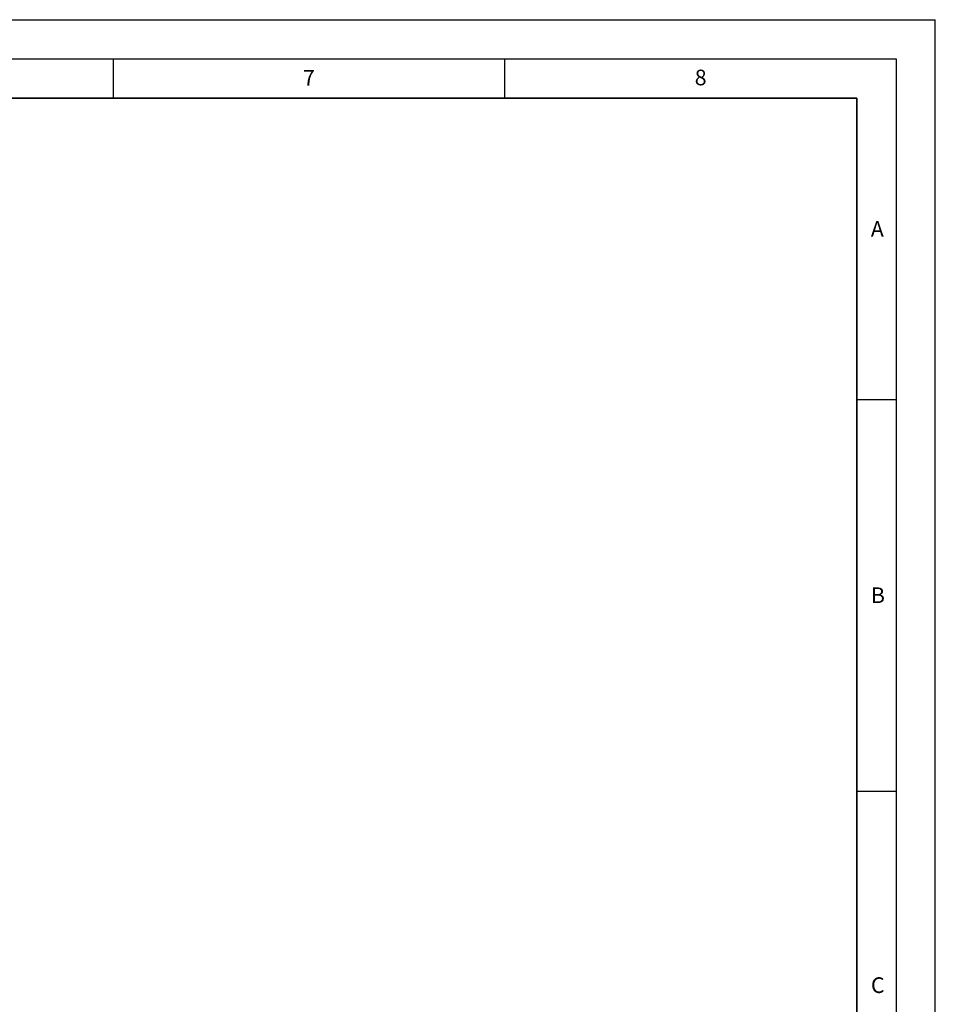
# Model space of a CAD drawing. Units: millimetres. Extents: x 0 to 420, y 0 to 297.
# Drawn here: x 303 to 420, y 171 to 297 of the extents above; entities that cross this region are included whole.
import ezdxf

# ---------------------------------------------------------------- set-up
doc = ezdxf.new("R2010")
doc.units = ezdxf.units.MM
doc.layers.add('LINIEN-DICK', color=7, linetype='Continuous', lineweight=35)
doc.layers.add('LINIEN-DÜNN', color=7, linetype='Continuous')
doc.layers.add('VORLAGE_TEXT', color=7, linetype='Continuous')
doc.styles.add('SLDTEXTSTYLE0', font='TXT', dxfattribs={"width": 0.605})

msp = doc.modelspace()

# ---------------------------------------------------------------- linework, layer by layer
at = {"layer": 'LINIEN-DICK'}
for p, q in [((410, 287), (20, 287)), ((410, 5), (410, 287))]:
    msp.add_line(p, q, dxfattribs=at)
at = {"layer": 'LINIEN-DÜNN'}
for p, q in [((0, 297), (420, 297)), ((420, 0), (420, 297)), ((15, 292), (415, 292)), ((315, 292), (315, 287)), ((365, 292), (365, 287)), ((415, 292), (415, 5)), ((410, 248.5), (415, 248.5)), ((410, 198.5), (415, 198.5))]:
    msp.add_line(p, q, dxfattribs=at)

# ---------------------------------------------------------------- texts
at = {"layer": 'VORLAGE_TEXT', "char_height": 2, "attachment_point": 2, "style": 'SLDTEXTSTYLE0'}
for s, insert in [('7', (340.0216, 290.5954)), ('8', (390.0377, 290.6215)), ('A', (412.5951, 271.2798)), ('B', (412.6717, 224.5121)), ('C', (412.6491, 174.728))]:
    msp.add_mtext(s, dxfattribs=dict(at, insert=insert))

doc.saveas('drawing.dxf')
